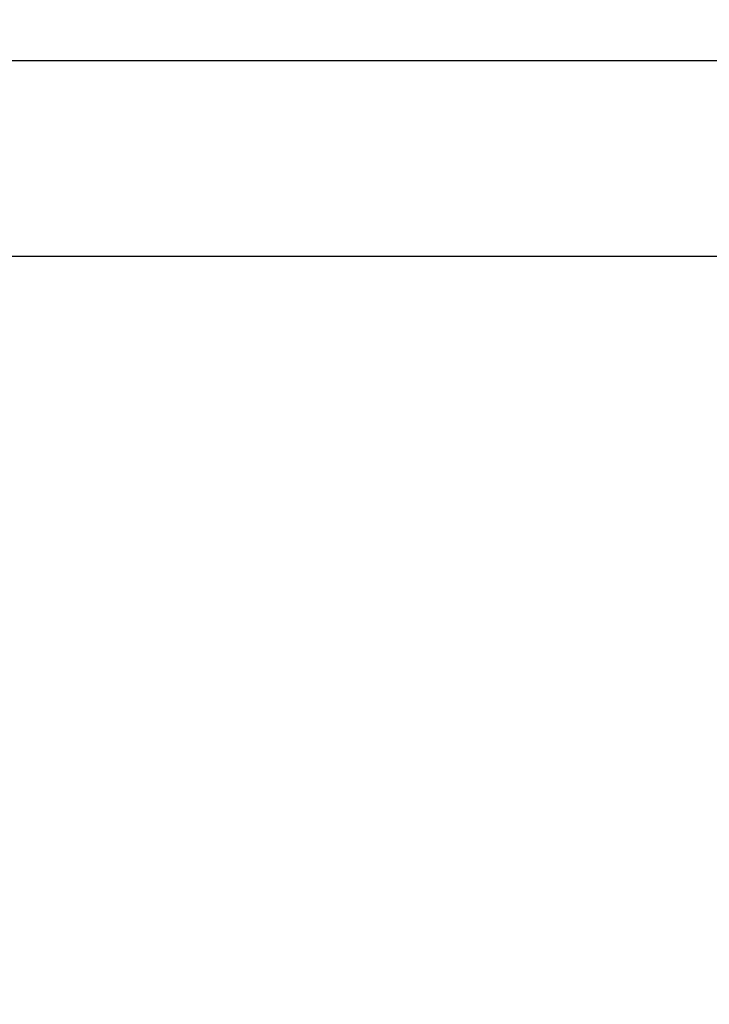
# Model space of a CAD drawing. Units: millimetres. Extents: x 72 to 14364, y -1404 to 2603.
# Drawn here: x 11260 to 11393, y 142 to 332 of the extents above; entities that cross this region are included whole.
import ezdxf

# ---------------------------------------------------------------- set-up
doc = ezdxf.new("R2010")
doc.units = ezdxf.units.MM
doc.header["$MEASUREMENT"] = 0
doc.layers.add('Dimensions', color=7, linetype='Continuous')
doc.styles.get("Standard").update_dxf_attribs({"font": 'helr45w_0.ttf'})
doc.dimstyles.get("Standard").update_dxf_attribs({"dimscale": 20, "dimtxt": 2.5, "dimasz": 0.8, "dimexe": 1, "dimexo": 1, "dimgap": 1, "dimtad": 2, "dimtih": 1, "dimtoh": 1, "dimdec": 0, "dimzin": 0, "dimdsep": 46, "dimtxsty": 'Standard', "dimblk": 'DOT', "dimcen": 2, "dimclrd": 1, "dimclre": 1, "dimclrt": 1, "dimadec": 0, "dimazin": 0, "dimtfac": 1, "dimtdec": 0, "dimtofl": 0, "dimtmove": 0, "dimatfit": 3, "dimfxl": 1, "dimtolj": 1, "dimtzin": 0, "dimarcsym": 0})

# ---------------------------------------------------------------- blocks, each defined once
blk = doc.blocks.new('_Dot')
at = {"color": 0, "linetype": 'ByBlock', "lineweight": -2}
blk.add_line((-0.5, 0), (-1, 0), dxfattribs=at)
at = {"color": 0, "linetype": 'ByBlock', "const_width": 0.5}
blk.add_lwpolyline([(-0.25, 0, 1), (0.25, 0, 1)], format="xyb", close=True, dxfattribs=at)
blk = doc.blocks.new('*D4')
at = {"layer": 'Dimensions', "color": 1, "lineweight": -2, "transparency": 16777216}
for p, q in [((11590.5, 324.2), (11863.34, 324.2)), ((11843.34, -119.86), (11843.34, 308.2)), ((11293.09, -135.86), (11863.34, -135.86))]:
    blk.add_line(p, q, dxfattribs=at)
at = {"layer": 'Dimensions', "color": 1, "lineweight": -2, "transparency": 16777216, "xscale": 16, "yscale": 16, "zscale": 16}
for p, rotation in [((11843.34, 324.2), 90), ((11843.34, -135.86), 270)]:
    blk.add_blockref('_Dot', p, dxfattribs=dict(at, rotation=rotation))
at = {"layer": 'Dimensions', "color": 1, "transparency": 16777216, "insert": (11927.62, 94.17), "char_height": 50, "attachment_point": 5}
blk.add_mtext('\\A1;460', dxfattribs=at)

msp = doc.modelspace()

# ---------------------------------------------------------------- linework, layer by layer
at = {"linetype": 'Continuous'}
for p, q in [((9903.8, 324.3), (11545.77, 324.3)), ((9877, 286.52), (11576.52, 286.52))]:
    msp.add_line(p, q, dxfattribs=at)

# ---------------------------------------------------------------- dimensions: what is measured, and where the dimension line sits
at = {"layer": 'Dimensions'}
dim = msp.add_linear_dim(base=(11843.34, 324.2), p1=(11273.09, -135.86), p2=(11570.5, 324.2), angle=90, dimstyle='Standard', dxfattribs=at)
dim.commit()
dim.dimension.update_dxf_attribs({"geometry": '*D4', "text_midpoint": (11843.34, 94.17), "dimtype": 160})

doc.saveas('drawing.dxf')
